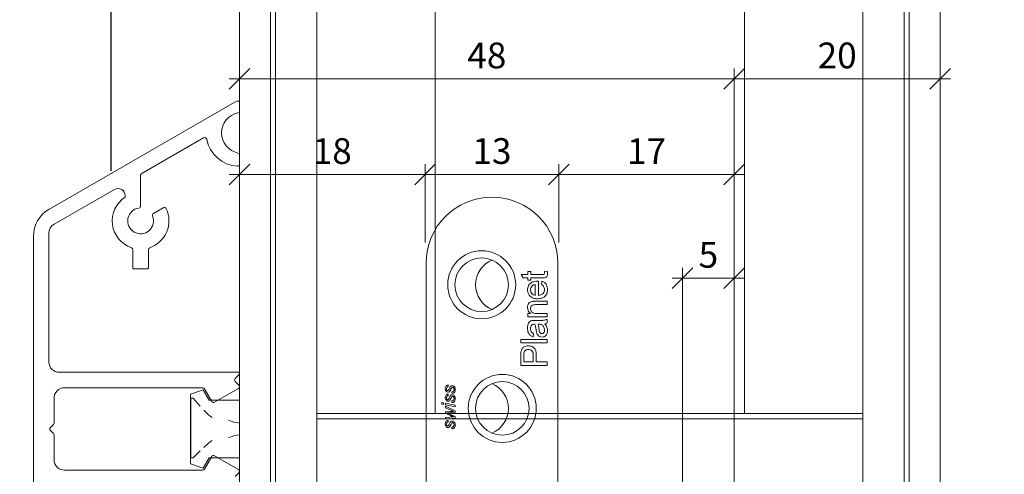
# Model space of a CAD drawing. Units: millimetres. Extents: x 2239 to 4659, y -5209 to -1919.
# Drawn here: x 4380 to 4475, y -4339 to -4295 of the extents above; entities that cross this region are included whole.
import ezdxf

# ---------------------------------------------------------------- set-up
doc = ezdxf.new("R2010")
doc.units = ezdxf.units.MM
doc.header["$PDMODE"] = 34
doc.header["$PDSIZE"] = 10
doc.layers.get('0').update_dxf_attribs({"color": 3, "lineweight": 35})
for name, color, linetype, lineweight in [('001_Vollinie_035_Fronten', 30, 'Continuous', 30), ('002_Vollinie_013', 4, 'Continuous', 13), ('010_Beschläge_verkleinerteWZ', 2, 'Continuous', 13), ('011_Beschläge_Detail', 2, 'Continuous', 13), ('050_Bem1', 4, 'Continuous', 13), ('050_Bem10', 4, 'Continuous', 13)]:
    doc.layers.add(name, color=color, linetype=linetype, lineweight=lineweight)
doc.styles.add('Masstext', font='arial.ttf')
doc.dimstyles.new('BEM_1', dxfattribs={"dimtxt": 2.5, "dimasz": 2, "dimexe": 1, "dimexo": 2, "dimgap": 1, "dimtad": 1, "dimdec": 1, "dimdsep": 46, "dimtxsty": 'Masstext', "dimblk1": 'OBLIQUE', "dimblk2": 'OBLIQUE', "dimsah": 1, "dimcen": 2, "dimdle": 1, "dimclrd": 256, "dimclre": 256, "dimclrt": 10, "dimadec": 1, "dimazin": 2, "dimtfac": 0.71, "dimtdec": 1, "dimtix": 1, "dimtmove": 2, "dimatfit": 3, "dimfxl": 1, "dimtolj": 1, "dimlwd": -1, "dimlwe": -1, "dimarcsym": 0})
doc.dimstyles.new('BEM_10', dxfattribs={"dimscale": 10, "dimtxt": 2.5, "dimasz": 2, "dimexe": 1, "dimexo": 2, "dimgap": 1, "dimtad": 1, "dimdec": 1, "dimdsep": 46, "dimtxsty": 'Masstext', "dimblk1": 'OBLIQUE', "dimblk2": 'OBLIQUE', "dimsah": 1, "dimcen": 2, "dimdle": 1, "dimclrd": 256, "dimclre": 256, "dimclrt": 10, "dimadec": 1, "dimazin": 2, "dimtfac": 0.714286, "dimtdec": 1, "dimtix": 1, "dimtmove": 2, "dimatfit": 3, "dimfxl": 1, "dimtolj": 1, "dimlwd": -1, "dimlwe": -1, "dimarcsym": 0})

# ---------------------------------------------------------------- blocks, each defined once
blk = doc.blocks.new('_Oblique')
at = {"color": 0, "lineweight": -2}
blk.add_line((-0.5, -0.5), (0.5, 0.5), dxfattribs=at)
blk = doc.blocks.new('*D2')
at = {"layer": '050_Bem10', "transparency": 16777216}
for p, q in [((4644.893, -4387.511), (4644.893, -4367.511)), ((4488.11, -4387.511), (4654.893, -4387.511)), ((4644.893, -4400.514), (4644.893, -4387.511)), ((4545.627, -4400.514), (4654.893, -4400.514)), ((4644.893, -4400.514), (4644.893, -4420.514))]:
    blk.add_line(p, q, dxfattribs=at)
at = {"layer": 'Defpoints', "color": 0, "transparency": 16777216}
for p in [(4468.11, -4387.511), (4644.893, -4387.511), (4525.627, -4400.514)]:
    blk.add_point(p, dxfattribs=at)
at = {"layer": '050_Bem10', "transparency": 16777216, "xscale": 20, "yscale": 20, "zscale": 20}
for p, rotation in [((4644.893, -4387.511), 270), ((4644.893, -4400.514), 90)]:
    blk.add_blockref('_Oblique', p, dxfattribs=dict(at, rotation=rotation))
at = {"layer": '050_Bem10', "color": 10, "transparency": 16777216, "insert": (4622.129, -4352.165), "char_height": 25, "attachment_point": 5, "rotation": 90, "style": 'Masstext'}
blk.add_mtext('\\A1;13', dxfattribs=at)
blk = doc.blocks.new('*D3')
at = {"layer": '050_Bem10', "transparency": 16777216}
for p, q in [((4644.893, -4397.511), (4644.893, -2264.511)), ((4488.11, -2274.511), (4654.893, -2274.511)), ((4488.11, -4387.511), (4654.893, -4387.511))]:
    blk.add_line(p, q, dxfattribs=at)
at = {"layer": 'Defpoints', "color": 0, "transparency": 16777216}
for p in [(4468.11, -2274.511), (4644.893, -2274.511), (4468.11, -4387.511)]:
    blk.add_point(p, dxfattribs=at)
at = {"layer": '050_Bem10', "transparency": 16777216, "xscale": 20, "yscale": 20, "zscale": 20}
for p, rotation in [((4644.893, -2274.511), 90), ((4644.893, -4387.511), 270)]:
    blk.add_blockref('_Oblique', p, dxfattribs=dict(at, rotation=rotation))
at = {"layer": '050_Bem10', "color": 10, "transparency": 16777216, "insert": (4622.095, -3331.011), "char_height": 25, "attachment_point": 5, "rotation": 90, "style": 'Masstext'}
blk.add_mtext('\\A1;Türblatt: 2113', dxfattribs=at)
blk = doc.blocks.new('*D4')
at = {"layer": '050_Bem10', "transparency": 16777216}
for p, q in [((4197.545, -2290.511), (4197.545, -4390.514)), ((4369.61, -2300.511), (4187.545, -2300.511)), ((4392.415, -4380.514), (4187.545, -4380.514))]:
    blk.add_line(p, q, dxfattribs=at)
at = {"layer": 'Defpoints', "color": 0, "transparency": 16777216}
for p in [(4389.61, -2300.511), (4197.545, -4380.514), (4412.415, -4380.514)]:
    blk.add_point(p, dxfattribs=at)
at = {"layer": '050_Bem10', "transparency": 16777216, "xscale": 20, "yscale": 20, "zscale": 20}
for p, rotation in [((4197.545, -2300.511), 90), ((4197.545, -4380.514), 270)]:
    blk.add_blockref('_Oblique', p, dxfattribs=dict(at, rotation=rotation))
at = {"layer": '050_Bem10', "color": 10, "transparency": 16777216, "insert": (4174.78, -3340.512), "char_height": 25, "attachment_point": 5, "rotation": 90, "style": 'Masstext'}
blk.add_mtext('\\A1;Rahmenlicht: 2080', dxfattribs=at)
blk = doc.blocks.new('*D63')
at = {"layer": '050_Bem10', "transparency": 16777216}
for p, q in [((4197.545, -4380.514), (4197.545, -4360.514)), ((4392.415, -4380.514), (4187.545, -4380.514)), ((4197.545, -4380.514), (4197.545, -4400.514)), ((4369.61, -4400.514), (4187.545, -4400.514)), ((4197.545, -4400.514), (4197.545, -4420.514))]:
    blk.add_line(p, q, dxfattribs=at)
at = {"layer": 'Defpoints', "color": 0, "transparency": 16777216}
for p in [(4412.415, -4380.514), (4197.545, -4400.514), (4389.61, -4400.514)]:
    blk.add_point(p, dxfattribs=at)
at = {"layer": '050_Bem10', "transparency": 16777216, "xscale": 20, "yscale": 20, "zscale": 20}
for p, rotation in [((4197.545, -4380.514), 270), ((4197.545, -4400.514), 90)]:
    blk.add_blockref('_Oblique', p, dxfattribs=dict(at, rotation=rotation))
at = {"layer": '050_Bem10', "color": 10, "transparency": 16777216, "insert": (4174.78, -4342.916), "char_height": 25, "attachment_point": 5, "rotation": 90, "style": 'Masstext'}
blk.add_mtext('\\A1;20', dxfattribs=at)
blk = doc.blocks.new('*D68')
at = {"layer": '050_Bem1', "transparency": 16777216}
for p, q in [((4401.11, -4298.577), (4401.11, -4299.577)), ((4449.11, -4362.563), (4449.11, -4299.577)), ((4400.11, -4300.577), (4450.11, -4300.577))]:
    blk.add_line(p, q, dxfattribs=at)
at = {"layer": 'Defpoints', "color": 0, "transparency": 16777216}
for p in [(4401.11, -4300.577), (4449.11, -4300.577), (4449.11, -4364.563)]:
    blk.add_point(p, dxfattribs=at)
at = {"layer": '050_Bem1', "transparency": 16777216, "xscale": 2, "yscale": 2, "zscale": 2, "rotation": 180}
blk.add_blockref('_Oblique', (4401.11, -4300.577), dxfattribs=at)
at = {"layer": '050_Bem1', "transparency": 16777216, "xscale": 2, "yscale": 2, "zscale": 2}
blk.add_blockref('_Oblique', (4449.11, -4300.577), dxfattribs=at)
at = {"layer": '050_Bem1', "color": 10, "transparency": 16777216, "insert": (4425.11, -4298.301), "char_height": 2.5, "attachment_point": 5, "style": 'Masstext'}
blk.add_mtext('\\A1;48', dxfattribs=at)
blk = doc.blocks.new('*D69')
at = {"layer": '050_Bem1', "transparency": 16777216}
for p, q in [((4469.11, -4298.577), (4469.11, -4299.577)), ((4449.11, -4362.563), (4449.11, -4299.577)), ((4448.11, -4300.577), (4470.11, -4300.577))]:
    blk.add_line(p, q, dxfattribs=at)
at = {"layer": 'Defpoints', "color": 0, "transparency": 16777216}
for p in [(4469.11, -4300.577), (4469.11, -4300.577), (4449.11, -4364.563)]:
    blk.add_point(p, dxfattribs=at)
at = {"layer": '050_Bem1', "transparency": 16777216, "xscale": 2, "yscale": 2, "zscale": 2, "rotation": 180}
blk.add_blockref('_Oblique', (4449.11, -4300.577), dxfattribs=at)
at = {"layer": '050_Bem1', "transparency": 16777216, "xscale": 2, "yscale": 2, "zscale": 2}
blk.add_blockref('_Oblique', (4469.11, -4300.577), dxfattribs=at)
at = {"layer": '050_Bem1', "color": 10, "transparency": 16777216, "insert": (4459.11, -4298.301), "char_height": 2.5, "attachment_point": 5, "style": 'Masstext'}
blk.add_mtext('\\A1;20', dxfattribs=at)
blk = doc.blocks.new('*D70')
at = {"layer": '050_Bem1', "transparency": 16777216}
for p, q in [((4444.11, -4362.563), (4444.11, -4318.931)), ((4449.11, -4362.563), (4449.11, -4318.931)), ((4443.11, -4319.931), (4450.11, -4319.931))]:
    blk.add_line(p, q, dxfattribs=at)
at = {"layer": 'Defpoints', "color": 0, "transparency": 16777216}
for p in [(4449.11, -4319.931), (4444.11, -4364.563), (4449.11, -4364.563)]:
    blk.add_point(p, dxfattribs=at)
at = {"layer": '050_Bem1', "transparency": 16777216, "xscale": 2, "yscale": 2, "zscale": 2, "rotation": 180}
blk.add_blockref('_Oblique', (4444.11, -4319.931), dxfattribs=at)
at = {"layer": '050_Bem1', "transparency": 16777216, "xscale": 2, "yscale": 2, "zscale": 2}
blk.add_blockref('_Oblique', (4449.11, -4319.931), dxfattribs=at)
at = {"layer": '050_Bem1', "color": 10, "transparency": 16777216, "insert": (4446.61, -4317.66), "char_height": 2.5, "attachment_point": 5, "style": 'Masstext'}
blk.add_mtext('\\A1;5', dxfattribs=at)
blk = doc.blocks.new('*D74')
at = {"layer": '050_Bem1', "transparency": 16777216}
for p, q in [((4401.11, -4307.859), (4401.11, -4308.859)), ((4419.11, -4316.463), (4419.11, -4308.859)), ((4400.11, -4309.859), (4420.11, -4309.859))]:
    blk.add_line(p, q, dxfattribs=at)
at = {"layer": 'Defpoints', "color": 0, "transparency": 16777216}
for p in [(4401.11, -4309.859), (4419.11, -4309.859), (4419.11, -4318.463)]:
    blk.add_point(p, dxfattribs=at)
at = {"layer": '050_Bem1', "transparency": 16777216, "xscale": 2, "yscale": 2, "zscale": 2, "rotation": 180}
blk.add_blockref('_Oblique', (4401.11, -4309.859), dxfattribs=at)
at = {"layer": '050_Bem1', "transparency": 16777216, "xscale": 2, "yscale": 2, "zscale": 2}
blk.add_blockref('_Oblique', (4419.11, -4309.859), dxfattribs=at)
at = {"layer": '050_Bem1', "color": 10, "transparency": 16777216, "insert": (4410.11, -4307.583), "char_height": 2.5, "attachment_point": 5, "style": 'Masstext'}
blk.add_mtext('\\A1;18', dxfattribs=at)
blk = doc.blocks.new('*D75')
at = {"layer": '050_Bem1', "transparency": 16777216}
for p, q in [((4419.11, -4316.463), (4419.11, -4308.859)), ((4432.11, -4316.463), (4432.11, -4308.859)), ((4418.11, -4309.859), (4433.11, -4309.859))]:
    blk.add_line(p, q, dxfattribs=at)
at = {"layer": 'Defpoints', "color": 0, "transparency": 16777216}
for p in [(4432.11, -4309.859), (4419.11, -4318.463), (4432.11, -4318.463)]:
    blk.add_point(p, dxfattribs=at)
at = {"layer": '050_Bem1', "transparency": 16777216, "xscale": 2, "yscale": 2, "zscale": 2, "rotation": 180}
blk.add_blockref('_Oblique', (4419.11, -4309.859), dxfattribs=at)
at = {"layer": '050_Bem1', "transparency": 16777216, "xscale": 2, "yscale": 2, "zscale": 2}
blk.add_blockref('_Oblique', (4432.11, -4309.859), dxfattribs=at)
at = {"layer": '050_Bem1', "color": 10, "transparency": 16777216, "insert": (4425.61, -4307.582), "char_height": 2.5, "attachment_point": 5, "style": 'Masstext'}
blk.add_mtext('\\A1;13', dxfattribs=at)
blk = doc.blocks.new('*D76')
at = {"layer": '050_Bem1', "transparency": 16777216}
for p, q in [((4432.11, -4316.463), (4432.11, -4308.859)), ((4449.11, -4362.563), (4449.11, -4308.859)), ((4431.11, -4309.859), (4450.11, -4309.859))]:
    blk.add_line(p, q, dxfattribs=at)
at = {"layer": 'Defpoints', "color": 0, "transparency": 16777216}
for p in [(4449.11, -4309.859), (4432.11, -4318.463), (4449.11, -4364.563)]:
    blk.add_point(p, dxfattribs=at)
at = {"layer": '050_Bem1', "transparency": 16777216, "xscale": 2, "yscale": 2, "zscale": 2, "rotation": 180}
blk.add_blockref('_Oblique', (4432.11, -4309.859), dxfattribs=at)
at = {"layer": '050_Bem1', "transparency": 16777216, "xscale": 2, "yscale": 2, "zscale": 2}
blk.add_blockref('_Oblique', (4449.11, -4309.859), dxfattribs=at)
at = {"layer": '050_Bem1', "color": 10, "transparency": 16777216, "insert": (4440.61, -4307.604), "char_height": 2.5, "attachment_point": 5, "style": 'Masstext'}
blk.add_mtext('\\A1;17', dxfattribs=at)

msp = doc.modelspace()

# ---------------------------------------------------------------- linework, layer by layer
at = {"layer": '001_Vollinie_035_Fronten'}
msp.add_lwpolyline([(4388.61, -2300.511), (4388.61, -4309.491)], dxfattribs=at)
at = {"layer": '002_Vollinie_013'}
msp.add_lwpolyline([(4432.11, -4372.563), (4444.11, -4372.563), (4444.11, -4364.563), (4449.11, -4364.563), (4449.11, -4386.563), (4450.11, -4387.563), (4468.11, -4387.563), (4469.11, -4386.563), (4469.11, -2275.511), (4468.11, -2274.511), (4450.11, -2274.511), (4449.11, -2275.511), (4449.11, -2297.511), (4444.11, -2297.511), (4444.11, -2289.511), (4412.11, -2289.511), (4411.11, -2290.511), (4411.11, -2304.511), (4402.11, -2304.511), (4401.11, -2305.511), (4401.11, -4371.563), (4402.11, -4372.563), (4414.11, -4372.563)], dxfattribs=at)
at = {"layer": '010_Beschläge_verkleinerteWZ'}
msp.add_lwpolyline([(4381.11, -4372.473), (4381.11, -4315.842, -0.267949), (4382.61, -4313.244), (4400.81, -4302.736, -0.57735), (4401.11, -4302.909), (4401.11, -4303.669, -0.353488), (4400.952, -4303.865, 0.807931), (4400.952, -4307.775, -0.353488), (4401.11, -4307.971), (4401.11, -4308.856, -0.433567), (4400.897, -4309.056, -0.339886), (4397.922, -4306.441, 0.514198), (4397.625, -4306.307), (4391.56, -4309.809, 0.267949), (4391.51, -4309.895), (4391.51, -4312.927, -0.374242), (4391.338, -4313.125, 2.910138), (4392.669, -4313.893, -0.374242), (4392.754, -4313.645), (4393.712, -4313.092, -0.437401), (4393.992, -4313.179, -0.448975), (4392.396, -4316.966, 0.321132), (4392.26, -4317.156), (4392.26, -4318.909, -0.414214), (4392.16, -4319.009), (4390.86, -4319.009, -0.414214), (4390.76, -4318.909), (4390.76, -4317.156, 0.321132), (4390.625, -4316.966, -0.62583), (4390.01, -4312.058), (4390.01, -4311.916, 0.57735), (4388.96, -4311.31), (4383.11, -4314.687, 0.267949), (4382.61, -4315.553), (4382.61, -4328.063, 0.414214), (4383.61, -4329.063), (4400.983, -4329.063, -0.668179), (4401.075, -4329.285), (4400.689, -4329.671, 0.414214), (4400.689, -4329.954), (4401.052, -4330.317, -0.493145), (4401.01, -4330.632), (4398.685, -4331.964, -0.413209), (4398.412, -4331.89), (4397.704, -4330.663, 0.267949), (4397.531, -4330.563), (4384.11, -4330.563, 0.414214), (4383.11, -4331.563), (4383.11, -4333.98, -0.198912), (4383.052, -4334.121), (4382.752, -4334.421, 0.414214), (4382.752, -4334.704), (4383.052, -4335.004, -0.198912), (4383.11, -4335.146), (4383.11, -4337.563, 0.414214), (4384.11, -4338.563), (4397.531, -4338.563, 0.267949), (4397.704, -4338.463), (4398.412, -4337.236, -0.413209), (4398.685, -4337.162), (4401.01, -4338.494, -0.493145), (4401.052, -4338.808), (4400.689, -4339.171, 0.414214)], format="xyb", dxfattribs=at)
at = {"layer": '011_Beschläge_Detail', "linetype": 'Continuous', "lineweight": 15}
for p, q in [((4419.21, -4318.463), (4419.21, -4340.563)), ((4432.01, -4318.463), (4432.01, -4340.563)), ((4428.445, -4319.571), (4429.089, -4319.571)), ((4428.632, -4319.9), (4428.445, -4319.571)), ((4429.089, -4319.9), (4428.632, -4319.9)), ((4429.089, -4319.571), (4429.089, -4319.274)), ((4429.089, -4319.274), (4429.386, -4319.274)), ((4429.089, -4320.13), (4429.089, -4319.9)), ((4429.386, -4319.274), (4429.386, -4319.571)), ((4429.386, -4319.571), (4430.451, -4319.571)), ((4429.386, -4319.9), (4429.386, -4320.13)), ((4430.439, -4319.9), (4429.386, -4319.9)), ((4430.694, -4319.274), (4430.971, -4319.241)), ((4429.386, -4320.13), (4429.089, -4320.13)), ((4429.814, -4321.592), (4429.814, -4320.539)), ((4430.11, -4320.211), (4430.11, -4321.592)), ((4430.406, -4320.542), (4430.439, -4320.22)), ((4429.818, -4322.165), (4430.966, -4322.165)), ((4430.966, -4322.494), (4429.846, -4322.494)), ((4430.966, -4322.165), (4430.966, -4322.494)), ((4429.089, -4323.351), (4429.351, -4323.351)), ((4429.089, -4323.68), (4429.089, -4323.351)), ((4430.966, -4323.68), (4429.089, -4323.68)), ((4429.96, -4323.351), (4430.966, -4323.351)), ((4430.966, -4323.351), (4430.966, -4323.68)), ((4429.749, -4324.022), (4430.151, -4324.022)), ((4430.173, -4324.386), (4430.077, -4324.385)), ((4430.966, -4323.924), (4430.966, -4324.253)), ((4429.649, -4325.274), (4429.616, -4325.603)), ((4428.398, -4325.879), (4430.966, -4325.879)), ((4428.398, -4326.209), (4428.398, -4325.879)), ((4430.966, -4326.209), (4428.398, -4326.209)), ((4430.966, -4325.879), (4430.966, -4326.209)), ((4428.398, -4328.395), (4428.398, -4327.451)), ((4428.694, -4327.42), (4428.694, -4328.033)), ((4429.616, -4328.033), (4429.616, -4327.413)), ((4429.912, -4327.404), (4429.912, -4328.033)), ((4430.966, -4328.395), (4428.398, -4328.395)), ((4428.694, -4328.033), (4429.616, -4328.033)), ((4429.912, -4328.033), (4430.966, -4328.033)), ((4430.966, -4328.033), (4430.966, -4328.395)), ((4421.354, -4330.29), (4421.371, -4330.439)), ((4421.354, -4331.179), (4421.371, -4331.328)), ((4421.716, -4331.097), (4421.7, -4330.949)), ((4420.745, -4332), (4420.893, -4332.03)), ((4420.745, -4332.151), (4420.745, -4332)), ((4420.893, -4332.181), (4420.745, -4332.151)), ((4420.893, -4332.03), (4420.893, -4332.181)), ((4421.091, -4332.071), (4422.029, -4332.263)), ((4421.091, -4332.222), (4421.091, -4332.071)), ((4422.029, -4332.414), (4421.091, -4332.222)), ((4421.091, -4332.357), (4422.029, -4332.809)), ((4421.091, -4332.505), (4421.091, -4332.357)), ((4421.716, -4331.986), (4421.7, -4331.838)), ((4422.029, -4332.263), (4422.029, -4332.414)), ((4421.528, -4332.699), (4421.091, -4332.505)), ((4421.091, -4332.892), (4421.569, -4332.87)), ((4421.091, -4333.056), (4421.091, -4332.892)), ((4421.593, -4333.264), (4421.091, -4333.056)), ((4421.483, -4333.111), (4422.029, -4333.336)), ((4422.029, -4332.974), (4421.488, -4332.998)), ((4422.029, -4332.809), (4422.029, -4332.974)), ((4422.029, -4333.336), (4422.029, -4333.501)), ((4421.091, -4333.451), (4421.523, -4333.414)), ((4421.091, -4333.6), (4421.091, -4333.451)), ((4422.029, -4333.501), (4421.091, -4333.6)), ((4421.354, -4333.731), (4421.371, -4333.879)), ((4421.523, -4333.414), (4421.755, -4333.394)), ((4421.716, -4334.538), (4421.7, -4334.39))]:
    msp.add_line(p, q, dxfattribs=at)
at = {"layer": '011_Beschläge_Detail'}
for points in [[(4381.11, -4372.473), (4381.11, -4315.842, -0.267949), (4382.61, -4313.244), (4400.81, -4302.736, -0.57735), (4401.11, -4302.909), (4401.11, -4303.669, -0.353488), (4400.952, -4303.865, 0.807931), (4400.952, -4307.775, -0.353488), (4401.11, -4307.971), (4401.11, -4308.856, -0.433567), (4400.897, -4309.056, -0.339886), (4397.922, -4306.441, 0.514198), (4397.625, -4306.307), (4391.56, -4309.809, 0.267949), (4391.51, -4309.895), (4391.51, -4312.927, -0.374242), (4391.338, -4313.125, 2.910138), (4392.669, -4313.893, -0.374242), (4392.754, -4313.645), (4393.712, -4313.092, -0.437401), (4393.992, -4313.179, -0.448975), (4392.396, -4316.966, 0.321132), (4392.26, -4317.156), (4392.26, -4318.909, -0.414214), (4392.16, -4319.009), (4390.86, -4319.009, -0.414214), (4390.76, -4318.909), (4390.76, -4317.156, 0.321132), (4390.625, -4316.966, -0.62583), (4390.01, -4312.058), (4390.01, -4311.916, 0.57735), (4388.96, -4311.31), (4383.11, -4314.687, 0.267949), (4382.61, -4315.553), (4382.61, -4328.063, 0.414214), (4383.61, -4329.063), (4400.983, -4329.063, -0.668179), (4401.075, -4329.285), (4400.689, -4329.671, 0.414214), (4400.689, -4329.954), (4401.052, -4330.317, -0.493145), (4401.01, -4330.632), (4398.685, -4331.964, -0.413209), (4398.412, -4331.89), (4397.704, -4330.663, 0.267949), (4397.531, -4330.563), (4384.11, -4330.563, 0.414214), (4383.11, -4331.563), (4383.11, -4333.98, -0.198912), (4383.052, -4334.121), (4382.752, -4334.421, 0.414214), (4382.752, -4334.704), (4383.052, -4335.004, -0.198912), (4383.11, -4335.146), (4383.11, -4337.563, 0.414214), (4384.11, -4338.563), (4397.531, -4338.563, 0.267949), (4397.704, -4338.463), (4398.412, -4337.236, -0.413209), (4398.685, -4337.162), (4401.01, -4338.494, -0.493145), (4401.052, -4338.808), (4400.689, -4339.171, 0.414214)], [(4397.304, -4336.687), (4396.599, -4337.363), (4396.399, -4337.363), (4396.399, -4331.563), (4396.599, -4331.563), (4397.304, -4332.338, 0.14271)], [(4397.657, -4332.726), (4398.029, -4333.135, 0.0337), (4398.466, -4333.441, -3.223428)], [(4400.044, -4333.714, 0.069802), (4401.11, -4333.987, -3.223428)], [(4401.11, -4335.134, 0.071623), (4400.044, -4335.405)], [(4398.466, -4335.68, 0.03477), (4398.03, -4335.991), (4397.657, -4336.348)]]:
    msp.add_lwpolyline(points, format="xyb", dxfattribs=at)
msp.add_lwpolyline([(4396.349, -4337.936), (4397.569, -4338.363), (4398.178, -4337.356), (4401.11, -4337.356), (4401.11, -4331.769), (4398.178, -4331.769), (4397.569, -4330.763), (4396.349, -4331.19), (4396.349, -4334.563)], close=True, dxfattribs=at)
at = {"layer": '011_Beschläge_Detail', "linetype": 'Continuous', "lineweight": 15}
for centre, radius in [((4424.61, -4320.563), 3.3), ((4424.61, -4320.563), 2.6), ((4426.61, -4332.563), 3.3), ((4426.61, -4332.563), 2.6)]:
    msp.add_circle(centre, radius, dxfattribs=at)
for centre, radius, start, end in [((4425.61, -4318.463), 6.4, 0, 180), ((4426.61, -4320.563), 2.6, 112.61986, 180), ((4426.61, -4320.563), 2.6, 180, 247.38014), ((4424.61, -4332.563), 2.6, 0, 67.38014), ((4424.61, -4332.563), 2.6, 292.61986, 0)]:
    msp.add_arc(centre, radius, start, end, dxfattribs=at)
for points, knots in [([(4430.999, -4319.473), (4430.997, -4319.525), (4430.993, -4319.628), (4430.934, -4319.777), (4430.745, -4319.919), (4430.565, -4319.908), (4430.439, -4319.9)], [0, 0, 0, 0, 0.187434, 0.373821, 0.559462, 1, 1, 1, 1]), ([(4430.451, -4319.571), (4430.512, -4319.575), (4430.59, -4319.58), (4430.665, -4319.529), (4430.7, -4319.479), (4430.701, -4319.434), (4430.703, -4319.403)], [0, 0, 0, 0, 0.499594, 0.625236, 0.750353, 1, 1, 1, 1]), ([(4430.703, -4319.403), (4430.702, -4319.379), (4430.701, -4319.336), (4430.696, -4319.293), (4430.694, -4319.274)], [0, 0, 0, 0, 0.559956, 1, 1, 1, 1]), ([(4430.971, -4319.241), (4430.979, -4319.284), (4430.995, -4319.361), (4430.998, -4319.439), (4430.999, -4319.473)], [0, 0, 0, 0, 0.56008, 1, 1, 1, 1]), ([(4429.056, -4321.054), (4429.072, -4320.918), (4429.104, -4320.646), (4429.379, -4320.356), (4429.706, -4320.226), (4429.919, -4320.215), (4430.026, -4320.209)], [0, 0, 0, 0, 0.279366, 0.558398, 0.778885, 1, 1, 1, 1]), ([(4429.51, -4320.66), (4429.458, -4320.725), (4429.366, -4320.842), (4429.357, -4320.99), (4429.353, -4321.056)], [0, 0, 0, 0, 0.558509, 1, 1, 1, 1]), ([(4429.814, -4320.539), (4429.751, -4320.547), (4429.639, -4320.562), (4429.55, -4320.63), (4429.51, -4320.66)], [0, 0, 0, 0, 0.560675, 1, 1, 1, 1]), ([(4430.026, -4320.209), (4430.041, -4320.21), (4430.07, -4320.21), (4430.098, -4320.211), (4430.11, -4320.211)], [0, 0, 0, 0, 0.559996, 1, 1, 1, 1]), ([(4430.703, -4321.031), (4430.699, -4320.975), (4430.693, -4320.861), (4430.612, -4320.667), (4430.484, -4320.59), (4430.406, -4320.542)], [0, 0, 0, 0, 0.281283, 0.561908, 1, 1, 1, 1]), ([(4430.439, -4320.22), (4430.533, -4320.257), (4430.72, -4320.331), (4430.959, -4320.618), (4430.984, -4320.878), (4430.999, -4321.037)], [0, 0, 0, 0, 0.280614, 0.560832, 1, 1, 1, 1]), ([(4430.044, -4321.922), (4429.904, -4321.913), (4429.627, -4321.897), (4429.284, -4321.689), (4429.084, -4321.382), (4429.066, -4321.163), (4429.056, -4321.054)], [0, 0, 0, 0, 0.280748, 0.559774, 0.779667, 1, 1, 1, 1]), ([(4429.353, -4321.056), (4429.359, -4321.129), (4429.371, -4321.276), (4429.485, -4321.453), (4429.642, -4321.566), (4429.756, -4321.583), (4429.814, -4321.592)], [0, 0, 0, 0, 0.280189, 0.559728, 0.779642, 1, 1, 1, 1]), ([(4430.999, -4321.037), (4430.987, -4321.175), (4430.962, -4321.453), (4430.699, -4321.762), (4430.369, -4321.905), (4430.152, -4321.916), (4430.044, -4321.922)], [0, 0, 0, 0, 0.279952, 0.558661, 0.778995, 1, 1, 1, 1]), ([(4430.11, -4321.592), (4430.195, -4321.582), (4430.365, -4321.562), (4430.568, -4321.424), (4430.686, -4321.233), (4430.697, -4321.099), (4430.703, -4321.031)], [0, 0, 0, 0, 0.2806329, 0.5596868, 0.7796593, 1, 1, 1, 1]), ([(4429.056, -4322.779), (4429.063, -4322.702), (4429.075, -4322.549), (4429.174, -4322.352), (4429.335, -4322.228), (4429.452, -4322.198), (4429.51, -4322.182)], [0, 0, 0, 0, 0.280217, 0.559974, 0.779636, 1, 1, 1, 1]), ([(4429.351, -4323.351), (4429.302, -4323.312), (4429.202, -4323.235), (4429.08, -4323.04), (4429.065, -4322.878), (4429.056, -4322.779)], [0, 0, 0, 0, 0.2805534, 0.5608192, 1, 1, 1, 1]), ([(4429.846, -4322.494), (4429.779, -4322.495), (4429.647, -4322.496), (4429.465, -4322.563), (4429.367, -4322.714), (4429.357, -4322.818), (4429.353, -4322.871)], [0, 0, 0, 0, 0.281681, 0.5597866, 0.7795897, 1, 1, 1, 1]), ([(4429.51, -4322.182), (4429.567, -4322.176), (4429.67, -4322.165), (4429.773, -4322.165), (4429.818, -4322.165)], [0, 0, 0, 0, 0.559791, 1, 1, 1, 1]), ([(4429.353, -4322.871), (4429.357, -4322.926), (4429.366, -4323.036), (4429.445, -4323.185), (4429.635, -4323.342), (4429.826, -4323.347), (4429.96, -4323.351)], [0, 0, 0, 0, 0.187273, 0.374364, 0.560541, 1, 1, 1, 1]), ([(4429.056, -4324.752), (4429.066, -4324.581), (4429.078, -4324.342), (4429.275, -4324.096), (4429.404, -4324.057), (4429.468, -4324.038)], [0, 0, 0, 0, 0.559252, 0.7791953, 1, 1, 1, 1]), ([(4429.616, -4325.603), (4429.514, -4325.573), (4429.31, -4325.512), (4429.083, -4325.188), (4429.066, -4324.918), (4429.056, -4324.752)], [0, 0, 0, 0, 0.280429, 0.559303, 1, 1, 1, 1]), ([(4429.452, -4324.469), (4429.418, -4324.529), (4429.356, -4324.635), (4429.354, -4324.757), (4429.353, -4324.812)], [0, 0, 0, 0, 0.557871, 1, 1, 1, 1]), ([(4429.704, -4324.385), (4429.651, -4324.386), (4429.558, -4324.388), (4429.484, -4324.444), (4429.452, -4324.469)], [0, 0, 0, 0, 0.561901, 1, 1, 1, 1]), ([(4429.468, -4324.038), (4429.52, -4324.033), (4429.614, -4324.022), (4429.708, -4324.022), (4429.749, -4324.022)], [0, 0, 0, 0, 0.559818, 1, 1, 1, 1]), ([(4429.781, -4324.386), (4429.766, -4324.386), (4429.741, -4324.385), (4429.715, -4324.385), (4429.704, -4324.385)], [0, 0, 0, 0, 0.560024, 1, 1, 1, 1]), ([(4429.889, -4324.929), (4429.876, -4324.826), (4429.853, -4324.642), (4429.803, -4324.464), (4429.781, -4324.386)], [0, 0, 0, 0, 0.560186, 1, 1, 1, 1]), ([(4430.077, -4324.385), (4430.103, -4324.476), (4430.148, -4324.638), (4430.17, -4324.806), (4430.179, -4324.88)], [0, 0, 0, 0, 0.559759, 1, 1, 1, 1]), ([(4430.151, -4324.022), (4430.307, -4324.028), (4430.585, -4324.039), (4430.85, -4323.959), (4430.966, -4323.924)], [0, 0, 0, 0, 0.561532, 1, 1, 1, 1]), ([(4430.433, -4324.435), (4430.386, -4324.418), (4430.302, -4324.388), (4430.212, -4324.387), (4430.173, -4324.386)], [0, 0, 0, 0, 0.558995, 1, 1, 1, 1]), ([(4430.703, -4324.946), (4430.688, -4324.83), (4430.663, -4324.623), (4430.503, -4324.493), (4430.433, -4324.435)], [0, 0, 0, 0, 0.559755, 1, 1, 1, 1]), ([(4430.966, -4324.253), (4430.926, -4324.279), (4430.855, -4324.326), (4430.772, -4324.344), (4430.736, -4324.352)], [0, 0, 0, 0, 0.559697, 1, 1, 1, 1]), ([(4430.736, -4324.352), (4430.819, -4324.464), (4430.969, -4324.665), (4430.99, -4324.912), (4430.999, -4325.021)], [0, 0, 0, 0, 0.559971, 1, 1, 1, 1]), ([(4429.353, -4324.812), (4429.354, -4324.868), (4429.358, -4324.98), (4429.407, -4325.135), (4429.523, -4325.23), (4429.607, -4325.259), (4429.649, -4325.274)], [0, 0, 0, 0, 0.280854, 0.559753, 0.7795, 1, 1, 1, 1]), ([(4429.936, -4325.199), (4429.925, -4325.149), (4429.905, -4325.06), (4429.894, -4324.969), (4429.889, -4324.929)], [0, 0, 0, 0, 0.559917, 1, 1, 1, 1]), ([(4430.469, -4325.636), (4430.399, -4325.629), (4430.261, -4325.614), (4430.045, -4325.47), (4429.978, -4325.302), (4429.936, -4325.199)], [0, 0, 0, 0, 0.2804573, 0.5609822, 1, 1, 1, 1]), ([(4430.179, -4324.88), (4430.189, -4324.974), (4430.202, -4325.091), (4430.268, -4325.216), (4430.318, -4325.266), (4430.38, -4325.3), (4430.427, -4325.304), (4430.45, -4325.306)], [0, 0, 0, 0, 0.500281, 0.625325, 0.750269, 0.875147, 1, 1, 1, 1]), ([(4430.45, -4325.306), (4430.481, -4325.303), (4430.542, -4325.296), (4430.618, -4325.238), (4430.692, -4325.125), (4430.698, -4325.02), (4430.703, -4324.946)], [0, 0, 0, 0, 0.186565, 0.373467, 0.560609, 1, 1, 1, 1]), ([(4430.999, -4325.021), (4430.994, -4325.107), (4430.984, -4325.279), (4430.86, -4325.492), (4430.671, -4325.618), (4430.536, -4325.63), (4430.469, -4325.636)], [0, 0, 0, 0, 0.280815, 0.559689, 0.779695, 1, 1, 1, 1]), ([(4428.422, -4327.071), (4428.445, -4326.978), (4428.49, -4326.792), (4428.688, -4326.601), (4428.913, -4326.501), (4429.062, -4326.491), (4429.136, -4326.485)], [0, 0, 0, 0, 0.280014, 0.55891, 0.779396, 1, 1, 1, 1]), ([(4429.136, -4326.485), (4429.265, -4326.499), (4429.521, -4326.527), (4429.81, -4326.779), (4429.901, -4327.102), (4429.909, -4327.303), (4429.912, -4327.404)], [0, 0, 0, 0, 0.279812, 0.557837, 0.778562, 1, 1, 1, 1]), ([(4428.398, -4327.451), (4428.398, -4327.38), (4428.399, -4327.253), (4428.415, -4327.126), (4428.422, -4327.071)], [0, 0, 0, 0, 0.560105, 1, 1, 1, 1]), ([(4428.717, -4327.124), (4428.709, -4327.179), (4428.694, -4327.277), (4428.694, -4327.376), (4428.694, -4327.42)], [0, 0, 0, 0, 0.559586, 1, 1, 1, 1]), ([(4429.146, -4326.847), (4429.095, -4326.851), (4428.992, -4326.857), (4428.862, -4326.92), (4428.762, -4327.011), (4428.732, -4327.086), (4428.717, -4327.124)], [0, 0, 0, 0, 0.280261, 0.560078, 0.780149, 1, 1, 1, 1]), ([(4429.616, -4327.413), (4429.613, -4327.335), (4429.608, -4327.178), (4429.515, -4326.967), (4429.332, -4326.86), (4429.208, -4326.852), (4429.146, -4326.847)], [0, 0, 0, 0, 0.281404, 0.559754, 0.779355, 1, 1, 1, 1]), ([(4421.074, -4330.651), (4421.077, -4330.603), (4421.081, -4330.507), (4421.14, -4330.383), (4421.241, -4330.304), (4421.317, -4330.295), (4421.354, -4330.29)], [0, 0, 0, 0, 0.281032, 0.560293, 0.779986, 1, 1, 1, 1]), ([(4421.371, -4330.439), (4421.341, -4330.443), (4421.281, -4330.452), (4421.2, -4330.533), (4421.194, -4330.611), (4421.19, -4330.659)], [0, 0, 0, 0, 0.280558, 0.560431, 1, 1, 1, 1]), ([(4421.458, -4330.655), (4421.477, -4330.61), (4421.512, -4330.529), (4421.562, -4330.458), (4421.585, -4330.426)], [0, 0, 0, 0, 0.560799, 1, 1, 1, 1]), ([(4421.585, -4330.426), (4421.614, -4330.404), (4421.667, -4330.363), (4421.733, -4330.358), (4421.762, -4330.356)], [0, 0, 0, 0, 0.559079, 1, 1, 1, 1]), ([(4421.762, -4330.356), (4421.811, -4330.365), (4421.908, -4330.384), (4422.026, -4330.527), (4422.038, -4330.653), (4422.046, -4330.73)], [0, 0, 0, 0, 0.279381, 0.559493, 1, 1, 1, 1]), ([(4421.341, -4330.982), (4421.297, -4330.975), (4421.208, -4330.96), (4421.092, -4330.836), (4421.081, -4330.721), (4421.074, -4330.651)], [0, 0, 0, 0, 0.279604, 0.560278, 1, 1, 1, 1]), ([(4421.074, -4331.54), (4421.077, -4331.492), (4421.081, -4331.396), (4421.14, -4331.272), (4421.241, -4331.193), (4421.317, -4331.184), (4421.354, -4331.179)], [0, 0, 0, 0, 0.281033, 0.560288, 0.779985, 1, 1, 1, 1]), ([(4421.19, -4330.659), (4421.191, -4330.681), (4421.193, -4330.724), (4421.218, -4330.781), (4421.258, -4330.823), (4421.292, -4330.83), (4421.309, -4330.834)], [0, 0, 0, 0, 0.281068, 0.561209, 0.781439, 1, 1, 1, 1]), ([(4421.371, -4331.328), (4421.341, -4331.332), (4421.281, -4331.341), (4421.2, -4331.422), (4421.194, -4331.5), (4421.19, -4331.548)], [0, 0, 0, 0, 0.280558, 0.560431, 1, 1, 1, 1]), ([(4421.309, -4330.834), (4421.326, -4330.831), (4421.356, -4330.826), (4421.377, -4330.803), (4421.386, -4330.793)], [0, 0, 0, 0, 0.558257, 1, 1, 1, 1]), ([(4421.536, -4330.863), (4421.508, -4330.901), (4421.459, -4330.967), (4421.377, -4330.977), (4421.341, -4330.982)], [0, 0, 0, 0, 0.5597319, 1, 1, 1, 1]), ([(4421.386, -4330.793), (4421.401, -4330.768), (4421.428, -4330.724), (4421.449, -4330.676), (4421.458, -4330.655)], [0, 0, 0, 0, 0.559529, 1, 1, 1, 1]), ([(4421.458, -4331.544), (4421.477, -4331.499), (4421.512, -4331.418), (4421.562, -4331.347), (4421.585, -4331.315)], [0, 0, 0, 0, 0.560799, 1, 1, 1, 1]), ([(4421.707, -4330.537), (4421.683, -4330.571), (4421.643, -4330.628), (4421.606, -4330.717), (4421.574, -4330.791), (4421.549, -4330.839), (4421.536, -4330.863)], [0, 0, 0, 0, 0.338899, 0.559292, 0.779695, 1, 1, 1, 1]), ([(4421.707, -4331.426), (4421.683, -4331.46), (4421.643, -4331.517), (4421.606, -4331.606), (4421.574, -4331.68), (4421.549, -4331.728), (4421.536, -4331.752)], [0, 0, 0, 0, 0.338899, 0.559292, 0.779695, 1, 1, 1, 1]), ([(4421.585, -4331.315), (4421.614, -4331.293), (4421.667, -4331.252), (4421.733, -4331.247), (4421.762, -4331.245)], [0, 0, 0, 0, 0.559079, 1, 1, 1, 1]), ([(4421.7, -4330.949), (4421.735, -4330.947), (4421.806, -4330.944), (4421.888, -4330.882), (4421.925, -4330.799), (4421.929, -4330.744), (4421.93, -4330.716)], [0, 0, 0, 0, 0.280904, 0.558276, 0.778927, 1, 1, 1, 1]), ([(4421.786, -4330.504), (4421.77, -4330.507), (4421.74, -4330.51), (4421.717, -4330.529), (4421.707, -4330.537)], [0, 0, 0, 0, 0.558777, 1, 1, 1, 1]), ([(4421.786, -4331.393), (4421.77, -4331.396), (4421.74, -4331.399), (4421.717, -4331.418), (4421.707, -4331.426)], [0, 0, 0, 0, 0.558777, 1, 1, 1, 1]), ([(4421.968, -4331.002), (4421.951, -4331.022), (4421.916, -4331.062), (4421.826, -4331.1), (4421.758, -4331.098), (4421.716, -4331.097)], [0, 0, 0, 0, 0.279938, 0.559986, 1, 1, 1, 1]), ([(4421.762, -4331.245), (4421.811, -4331.255), (4421.908, -4331.273), (4422.026, -4331.416), (4422.038, -4331.542), (4422.046, -4331.619)], [0, 0, 0, 0, 0.279381, 0.559493, 1, 1, 1, 1]), ([(4421.93, -4330.716), (4421.929, -4330.69), (4421.928, -4330.636), (4421.9, -4330.566), (4421.849, -4330.515), (4421.807, -4330.508), (4421.786, -4330.504)], [0, 0, 0, 0, 0.281083, 0.56076, 0.780886, 1, 1, 1, 1]), ([(4421.93, -4331.605), (4421.929, -4331.579), (4421.928, -4331.525), (4421.9, -4331.455), (4421.849, -4331.404), (4421.807, -4331.397), (4421.786, -4331.393)], [0, 0, 0, 0, 0.281083, 0.56076, 0.780886, 1, 1, 1, 1]), ([(4422.046, -4330.73), (4422.043, -4330.784), (4422.037, -4330.881), (4421.989, -4330.965), (4421.968, -4331.002)], [0, 0, 0, 0, 0.5600034, 1, 1, 1, 1]), ([(4421.341, -4331.871), (4421.297, -4331.864), (4421.208, -4331.849), (4421.092, -4331.725), (4421.081, -4331.61), (4421.074, -4331.54)], [0, 0, 0, 0, 0.279604, 0.560278, 1, 1, 1, 1]), ([(4421.19, -4331.548), (4421.191, -4331.57), (4421.193, -4331.613), (4421.218, -4331.67), (4421.258, -4331.712), (4421.292, -4331.719), (4421.309, -4331.723)], [0, 0, 0, 0, 0.281068, 0.561209, 0.781439, 1, 1, 1, 1]), ([(4421.309, -4331.723), (4421.326, -4331.72), (4421.356, -4331.715), (4421.377, -4331.692), (4421.386, -4331.682)], [0, 0, 0, 0, 0.558257, 1, 1, 1, 1]), ([(4421.536, -4331.752), (4421.508, -4331.79), (4421.459, -4331.856), (4421.377, -4331.866), (4421.341, -4331.871)], [0, 0, 0, 0, 0.5597319, 1, 1, 1, 1]), ([(4421.386, -4331.682), (4421.401, -4331.657), (4421.428, -4331.613), (4421.449, -4331.565), (4421.458, -4331.544)], [0, 0, 0, 0, 0.559529, 1, 1, 1, 1]), ([(4421.7, -4331.838), (4421.735, -4331.836), (4421.806, -4331.834), (4421.888, -4331.771), (4421.925, -4331.688), (4421.929, -4331.633), (4421.93, -4331.605)], [0, 0, 0, 0, 0.280903, 0.558279, 0.778928, 1, 1, 1, 1]), ([(4421.968, -4331.891), (4421.951, -4331.911), (4421.916, -4331.951), (4421.826, -4331.989), (4421.758, -4331.987), (4421.716, -4331.986)], [0, 0, 0, 0, 0.279938, 0.559986, 1, 1, 1, 1]), ([(4422.046, -4331.619), (4422.043, -4331.673), (4422.037, -4331.77), (4421.989, -4331.854), (4421.968, -4331.891)], [0, 0, 0, 0, 0.5600034, 1, 1, 1, 1]), ([(4421.488, -4332.998), (4421.442, -4333), (4421.359, -4333.004), (4421.276, -4333.008), (4421.239, -4333.009)], [0, 0, 0, 0, 0.559999, 1, 1, 1, 1]), ([(4421.239, -4333.009), (4421.285, -4333.028), (4421.366, -4333.062), (4421.448, -4333.096), (4421.483, -4333.111)], [0, 0, 0, 0, 0.56, 1, 1, 1, 1]), ([(4421.881, -4332.856), (4421.815, -4332.826), (4421.698, -4332.774), (4421.58, -4332.722), (4421.528, -4332.699)], [0, 0, 0, 0, 0.559999, 1, 1, 1, 1]), ([(4421.569, -4332.87), (4421.627, -4332.867), (4421.731, -4332.862), (4421.835, -4332.858), (4421.881, -4332.856)], [0, 0, 0, 0, 0.56, 1, 1, 1, 1]), ([(4421.881, -4333.383), (4421.848, -4333.369), (4421.795, -4333.347), (4421.72, -4333.316), (4421.656, -4333.29), (4421.614, -4333.273), (4421.593, -4333.264)], [0, 0, 0, 0, 0.339998, 0.560002, 0.78, 1, 1, 1, 1]), ([(4421.074, -4334.091), (4421.077, -4334.043), (4421.081, -4333.948), (4421.14, -4333.824), (4421.241, -4333.745), (4421.317, -4333.736), (4421.354, -4333.731)], [0, 0, 0, 0, 0.281026, 0.560288, 0.779986, 1, 1, 1, 1]), ([(4421.341, -4334.423), (4421.297, -4334.416), (4421.208, -4334.401), (4421.092, -4334.277), (4421.081, -4334.162), (4421.074, -4334.091)], [0, 0, 0, 0, 0.279605, 0.560279, 1, 1, 1, 1]), ([(4421.371, -4333.879), (4421.341, -4333.884), (4421.281, -4333.893), (4421.2, -4333.974), (4421.194, -4334.052), (4421.19, -4334.1)], [0, 0, 0, 0, 0.28056, 0.560422, 1, 1, 1, 1]), ([(4421.19, -4334.1), (4421.191, -4334.122), (4421.193, -4334.165), (4421.218, -4334.221), (4421.258, -4334.264), (4421.292, -4334.271), (4421.309, -4334.275)], [0, 0, 0, 0, 0.281056, 0.561202, 0.781435, 1, 1, 1, 1]), ([(4421.309, -4334.275), (4421.326, -4334.272), (4421.356, -4334.267), (4421.377, -4334.244), (4421.386, -4334.234)], [0, 0, 0, 0, 0.5582721, 1, 1, 1, 1]), ([(4421.536, -4334.304), (4421.508, -4334.341), (4421.459, -4334.408), (4421.377, -4334.418), (4421.341, -4334.423)], [0, 0, 0, 0, 0.55973, 1, 1, 1, 1]), ([(4421.386, -4334.234), (4421.401, -4334.209), (4421.428, -4334.165), (4421.449, -4334.117), (4421.458, -4334.096)], [0, 0, 0, 0, 0.559538, 1, 1, 1, 1]), ([(4421.458, -4334.096), (4421.477, -4334.051), (4421.512, -4333.97), (4421.562, -4333.899), (4421.585, -4333.867)], [0, 0, 0, 0, 0.560793, 1, 1, 1, 1]), ([(4421.707, -4333.978), (4421.683, -4334.012), (4421.643, -4334.069), (4421.606, -4334.158), (4421.574, -4334.232), (4421.549, -4334.28), (4421.536, -4334.304)], [0, 0, 0, 0, 0.338902, 0.559287, 0.779702, 1, 1, 1, 1]), ([(4421.585, -4333.867), (4421.614, -4333.844), (4421.667, -4333.804), (4421.733, -4333.799), (4421.762, -4333.797)], [0, 0, 0, 0, 0.559078, 1, 1, 1, 1]), ([(4421.7, -4334.39), (4421.735, -4334.388), (4421.806, -4334.385), (4421.888, -4334.323), (4421.925, -4334.24), (4421.929, -4334.185), (4421.93, -4334.157)], [0, 0, 0, 0, 0.280905, 0.558276, 0.778936, 1, 1, 1, 1]), ([(4421.786, -4333.945), (4421.77, -4333.947), (4421.74, -4333.951), (4421.717, -4333.97), (4421.707, -4333.978)], [0, 0, 0, 0, 0.558777, 1, 1, 1, 1]), ([(4421.755, -4333.394), (4421.778, -4333.392), (4421.82, -4333.388), (4421.863, -4333.385), (4421.881, -4333.383)], [0, 0, 0, 0, 0.559996, 1, 1, 1, 1]), ([(4421.762, -4333.797), (4421.811, -4333.806), (4421.908, -4333.825), (4422.026, -4333.968), (4422.038, -4334.094), (4422.046, -4334.171)], [0, 0, 0, 0, 0.279379, 0.559489, 1, 1, 1, 1]), ([(4421.93, -4334.157), (4421.929, -4334.131), (4421.928, -4334.077), (4421.9, -4334.007), (4421.849, -4333.956), (4421.807, -4333.949), (4421.786, -4333.945)], [0, 0, 0, 0, 0.281096, 0.56076, 0.780886, 1, 1, 1, 1]), ([(4422.046, -4334.171), (4422.043, -4334.225), (4422.037, -4334.322), (4421.989, -4334.406), (4421.968, -4334.443)], [0, 0, 0, 0, 0.5600034, 1, 1, 1, 1]), ([(4421.968, -4334.443), (4421.951, -4334.463), (4421.916, -4334.503), (4421.826, -4334.541), (4421.758, -4334.539), (4421.716, -4334.538)], [0, 0, 0, 0, 0.27993, 0.559984, 1, 1, 1, 1])]:
    msp.add_open_spline(points, degree=3, knots=knots, dxfattribs=at)
at = {"layer": '050_Bem1'}
for p, q in [((4461.61, -2274.511), (4461.61, -4387.563)), ((4465.61, -4387.563), (4465.61, -2274.511)), ((4466.11, -4387.563), (4466.11, -2274.511)), ((4404.11, -4372.563), (4404.11, -2304.511)), ((4404.61, -4372.563), (4404.61, -2304.511)), ((4408.61, -2304.511), (4408.61, -4372.563)), ((4420.11, -2329.011), (4420.11, -4333.063)), ((4450.11, -2329.011), (4450.11, -4333.063))]:
    msp.add_line(p, q, dxfattribs=at)
for points in [[(4461.61, -4333.063), (4408.61, -4333.063)], [(4461.61, -4333.563), (4408.61, -4333.563)]]:
    msp.add_lwpolyline(points, dxfattribs=at)

# ---------------------------------------------------------------- dimensions: what is measured, and where the dimension line sits
for base, p1, p2, picture, middle in [((4449.11, -4300.577), (4401.11, -4300.577), (4449.11, -4364.563), '*D68', (4425.11, -4298.301)), ((4469.11, -4300.577), (4449.11, -4364.563), (4469.11, -4300.577), '*D69', (4459.11, -4298.301)), ((4419.11, -4309.859), (4401.11, -4309.859), (4419.11, -4318.463), '*D74', (4410.11, -4307.583)), ((4432.11, -4309.859), (4419.11, -4318.463), (4432.11, -4318.463), '*D75', (4425.61, -4307.582)), ((4449.11, -4309.859), (4432.11, -4318.463), (4449.11, -4364.563), '*D76', (4440.61, -4307.604)), ((4449.11, -4319.931), (4444.11, -4364.563), (4449.11, -4364.563), '*D70', (4446.61, -4317.66))]:
    dim = msp.add_linear_dim(base=base, p1=p1, p2=p2, dimstyle='BEM_1', dxfattribs=at)
    dim.commit()
    dim.dimension.update_dxf_attribs({"geometry": picture, "text_midpoint": middle})
at = {"layer": '050_Bem10'}
for base, p1, p2, text, picture, middle in [((4644.893, -2274.511), (4468.11, -4387.511), (4468.11, -2274.511), 'Türblatt: <>', '*D3', (4622.095, -3331.011)), ((4197.545, -4380.514), (4389.61, -2300.511), (4412.415, -4380.514), 'Rahmenlicht: <>', '*D4', (4174.78, -3340.512))]:
    dim = msp.add_linear_dim(base=base, p1=p1, p2=p2, angle=90, text=text, dimstyle='BEM_10', dxfattribs=at)
    dim.commit()
    dim.dimension.update_dxf_attribs({"geometry": picture, "text_midpoint": middle})
for base, p1, p2, picture, middle in [((4197.545, -4400.514), (4412.415, -4380.514), (4389.61, -4400.514), '*D63', (4174.78, -4342.916)), ((4644.893, -4387.511), (4525.627, -4400.514), (4468.11, -4387.511), '*D2', (4622.129, -4352.165))]:
    dim = msp.add_linear_dim(base=base, p1=p1, p2=p2, angle=90, dimstyle='BEM_10', dxfattribs=at)
    dim.commit()
    dim.dimension.update_dxf_attribs({"geometry": picture, "text_midpoint": middle, "dimtype": 160})

doc.saveas('drawing.dxf')
